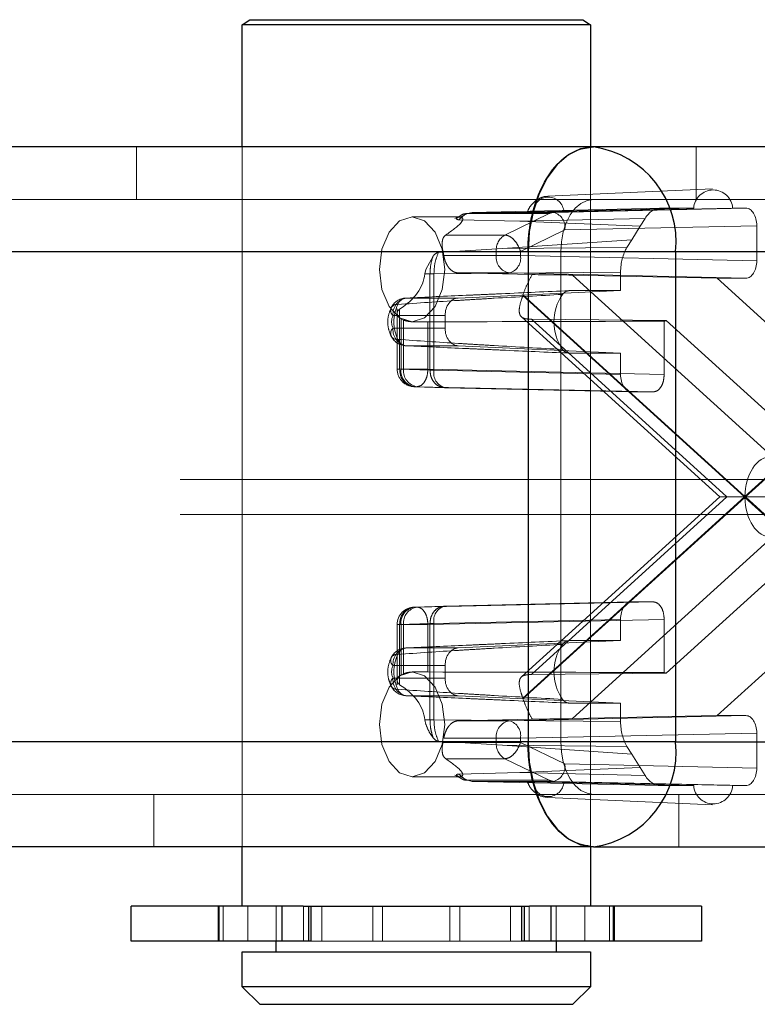
# Paper-space layout 'Sheet2' of a CAD drawing. Units: inches. Extents: x 0.1 to 16.8, y 0.1 to 10.9.
# Drawn here: x 5.6 to 5.7, y 2.6 to 2.7 of the extents above; entities that cross this region are included whole.
import ezdxf

# ---------------------------------------------------------------- set-up
doc = ezdxf.new("R2010")
doc.units = ezdxf.units.IN
doc.header["$MEASUREMENT"] = 0
doc.linetypes.add('HIDDEN', pattern=[0.07500000000000001, 0.05, -0.025])

psp = doc.layouts.new('Sheet2')

# ---------------------------------------------------------------- linework, layer by layer
at = {"color": 7, "linetype": 'Continuous', "lineweight": 25}
for p, q in [((5.62735304307929, 2.738798772822757), (5.628057489559835, 2.7392920315587)), ((5.628057489559835, 2.7392920315587), (5.659292953554125, 2.7392920315587)), ((5.659292953554125, 2.7392920315587), (5.65999740003467, 2.738798772822757)), ((5.62735304307929, 2.727362341299032), (5.62735304307929, 2.738798772822757)), ((5.65999740003467, 2.738798772822757), (5.62735304307929, 2.738798772822757)), ((5.65999740003467, 2.738798772822757), (5.65999740003467, 2.727362341299032)), ((5.660280174571811, 2.727362341299032), (5.010658168417756, 2.727362341299032)), ((5.719506601434428, 2.727362341299032), (5.660280174571811, 2.727362341299032)), ((5.654153302827402, 2.717519821613992), (5.004531296673347, 2.717519821613992)), ((5.654153302827402, 2.717519821613992), (5.654153302827402, 2.671588063083809)), ((5.667983202312768, 2.717519821613992), (5.654153302827402, 2.717519821613992)), ((5.667983202312768, 2.717519821613992), (5.667983202312768, 2.671588063083809)), ((5.727209629175385, 2.717519821613992), (5.667983202312768, 2.717519821613992)), ((5.654153302827402, 2.671588063083809), (5.004531296673347, 2.671588063083809)), ((5.667983202312768, 2.671588063083809), (5.654153302827402, 2.671588063083809)), ((5.667983202312768, 2.671588063083809), (5.727209629175385, 2.671588063083809)), ((5.660280174571811, 2.661745543398769), (5.010658168417756, 2.661745543398769)), ((5.62735304307929, 2.656168115577263), (5.62735304307929, 2.661745543398769)), ((5.65999740003467, 2.661745543398769), (5.65999740003467, 2.656168115577263)), ((5.660280174571811, 2.661745543398769), (5.719506601434428, 2.661745543398769)), ((5.616936376412654, 2.65288727568225), (5.616936376412654, 2.656168115577263)), ((5.625110786190274, 2.656168115577263), (5.616936376412654, 2.656168115577263)), ((5.625110786190274, 2.656168115577263), (5.625110786190274, 2.65288727568225)), ((5.631068613103878, 2.656168115577263), (5.625110786190274, 2.656168115577263)), ((5.631068613103878, 2.656168115577263), (5.631068613103878, 2.65288727568225)), ((5.633059084662532, 2.656168115577263), (5.631068613103878, 2.656168115577263)), ((5.633059084662532, 2.656168115577263), (5.654291358078745, 2.656168115577263)), ((5.633564598001217, 2.656168115577263), (5.633564598001217, 2.65288727568225)), ((5.633773586435356, 2.656168115577263), (5.633773586435356, 2.65288727568225)), ((5.653576856383324, 2.65288727568225), (5.653576856383324, 2.656168115577263)), ((5.653785844781829, 2.656168115577263), (5.653785844781829, 2.65288727568225)), ((5.656281829473004, 2.656168115577263), (5.654291358078745, 2.656168115577263)), ((5.656281829473004, 2.656168115577263), (5.656281829473004, 2.65288727568225)), ((5.662239656345206, 2.656168115577263), (5.656281829473004, 2.656168115577263)), ((5.662239656345206, 2.656168115577263), (5.662239656345206, 2.65288727568225)), ((5.670414066701369, 2.656168115577263), (5.662239656345206, 2.656168115577263)), ((5.670414066701369, 2.656168115577263), (5.670414066701369, 2.65288727568225)), ((5.625110786190274, 2.65288727568225), (5.616936376412654, 2.65288727568225)), ((5.631068613103878, 2.65288727568225), (5.625110786190274, 2.65288727568225)), ((5.630551861976928, 2.651903023713746), (5.630551861976928, 2.65288727568225)), ((5.633564598001217, 2.65288727568225), (5.631068613103878, 2.65288727568225)), ((5.633773586435356, 2.65288727568225), (5.633564598001217, 2.65288727568225)), ((5.653785844781829, 2.65288727568225), (5.653576856383324, 2.65288727568225)), ((5.656281829473004, 2.65288727568225), (5.653785844781829, 2.65288727568225)), ((5.662239656345206, 2.65288727568225), (5.656281829473004, 2.65288727568225)), ((5.656798581137033, 2.65288727568225), (5.656798581137033, 2.651903023713746)), ((5.670414066701369, 2.65288727568225), (5.662239656345206, 2.65288727568225)), ((5.62735304307929, 2.648622183818733), (5.62735304307929, 2.651903023713746)), ((5.62735304307929, 2.651903023713746), (5.65999740003467, 2.651903023713746)), ((5.65999740003467, 2.651903023713746), (5.65999740003467, 2.648622183818733)), ((5.628993463026796, 2.646981763871227), (5.62735304307929, 2.648622183818733)), ((5.65999740003467, 2.648622183818733), (5.62735304307929, 2.648622183818733)), ((5.65999740003467, 2.648622183818733), (5.658356980087164, 2.646981763871227)), ((5.628993463026796, 2.646981763871227), (5.658356980087164, 2.646981763871227))]:
    psp.add_line(p, q, dxfattribs=at)
at = {"color": 7, "linetype": 'HIDDEN', "lineweight": 18}
for p, q in [((5.659292953554125, 2.7392920315587), (5.628057489559835, 2.7392920315587)), ((5.617428502397271, 2.722441081456513), (5.617428502397271, 2.727362341299032)), ((5.62735304307929, 2.661745543398769), (5.62735304307929, 2.727362341299032)), ((5.65999740003467, 2.727362341299032), (5.65999740003467, 2.661745543398769)), ((5.669921940717481, 2.727362341299032), (5.669921940717481, 2.722441081456513)), ((5.656017106409809, 2.722734917691398), (5.671456047226263, 2.723424067636663)), ((5.660280174571811, 2.722441081456513), (5.010658168417756, 2.722441081456512)), ((5.719506601434428, 2.722441081456513), (5.660280174571811, 2.722441081456513)), ((5.666567088452982, 2.721620871482759), (5.648920980691718, 2.721225031238622)), ((5.66968894896311, 2.721620871482759), (5.654610753555141, 2.721276268542931)), ((5.656581784764983, 2.721225031238622), (5.674576364167471, 2.721620871482759)), ((5.657513070423766, 2.721276268542931), (5.673336596576714, 2.721620871482759)), ((5.66968894896311, 2.721620871482759), (5.666567088452982, 2.721620871482759)), ((5.674576364167471, 2.721620871482759), (5.673336596576714, 2.721620871482759)), ((5.64328512471378, 2.720800661509005), (5.647666660093249, 2.720800661509005)), ((5.647282628501064, 2.720657190234327), (5.647910668558662, 2.720980806859255)), ((5.647440184046015, 2.720638161085501), (5.647880785989964, 2.720951519568009)), ((5.64766798811555, 2.720537135148767), (5.648256268796094, 2.721048229808064)), ((5.653370285008616, 2.720396439061352), (5.64766798811555, 2.720537135148767)), ((5.648484602002588, 2.721116325089247), (5.64780386280552, 2.720782435396598)), ((5.648256268796094, 2.721048229808064), (5.648920980691718, 2.721225031238622)), ((5.648920980691718, 2.721225031238622), (5.648484602002588, 2.721116325089247)), ((5.648484602002588, 2.721116325089247), (5.656144104450668, 2.721116325089247)), ((5.648920980691718, 2.721225031238622), (5.656581784764983, 2.721225031238622)), ((5.651987710775886, 2.719105608428629), (5.656144104450668, 2.721116325089247)), ((5.665123190879765, 2.720660082080667), (5.653370285008616, 2.720396439061352)), ((5.653370285008616, 2.720396439061352), (5.664671976805571, 2.719935228747238)), ((5.665123190879765, 2.720660082080667), (5.664671976805571, 2.719935228747238)), ((5.657602774530344, 2.71958486113502), (5.653446380855561, 2.717574144474402)), ((5.657602774530344, 2.71958486113502), (5.675597353932832, 2.719980701379156)), ((5.664671976805571, 2.719935228747238), (5.663882333830346, 2.718666705942777)), ((5.675597353932832, 2.716699361796336), (5.675597353932832, 2.719980701379156)), ((5.64643503323799, 2.719105608428629), (5.651987710775886, 2.719105608428629)), ((5.663882333830346, 2.718666705942777), (5.651774350336173, 2.717832648095122)), ((5.663882333830346, 2.718666705942777), (5.663431119756153, 2.717941852609349)), ((5.64575761342349, 2.717468211675779), (5.651774350336173, 2.717832648095123)), ((5.651774350336173, 2.717832648095123), (5.663431119756153, 2.717941852609349)), ((5.657216738699607, 2.717519821613992), (5.007594732545552, 2.717519821613992)), ((5.722570037306631, 2.717519821613992), (5.072948031152576, 2.717519821613992)), ((5.725633473178836, 2.717519821613992), (5.076011467024781, 2.717519821613992)), ((5.645257259227363, 2.717132202951654), (5.644576382079791, 2.715879401666486)), ((5.646174018931794, 2.717574144474402), (5.651163959195196, 2.717574144474402)), ((5.651163959195196, 2.717186633345986), (5.646251345627924, 2.717186633345986)), ((5.653446380855561, 2.717574144474402), (5.651163959195196, 2.717574144474402)), ((5.651163959195196, 2.717574144474402), (5.651163959195196, 2.717186633345986)), ((5.653446380855561, 2.717186633345987), (5.651163959195196, 2.717186633345986)), ((5.653446380855561, 2.717574144474402), (5.653446380855561, 2.717186633345987)), ((5.675597353932832, 2.716699361796336), (5.653446380855561, 2.717186633345987)), ((5.657216738699607, 2.717519821613992), (5.657216738699607, 2.671588063083809)), ((5.644576382079791, 2.715879401666486), (5.644488363766502, 2.715456248409406)), ((5.644488363766502, 2.715456248409406), (5.644961251955767, 2.715456248409406)), ((5.644961251955767, 2.71545624841513), (5.644961251955767, 2.706432472445542)), ((5.644961254342723, 2.715456248426579), (5.64533127096664, 2.715458339399547)), ((5.645331271717281, 2.71545833940658), (5.662833037798648, 2.715622301804234)), ((5.645331271717281, 2.706432472381679), (5.645331271717281, 2.715458339403064)), ((5.654548499467136, 2.715391662597261), (5.64761581223878, 2.715546463242386)), ((5.6524253910902, 2.715546463242384), (5.647615812238865, 2.715546463242384)), ((5.674576364167471, 2.715059191692732), (5.6524253910902, 2.715546463242384)), ((5.671875932659575, 2.715059191692732), (5.658312787917986, 2.715346527511396)), ((5.658312787917986, 2.715346527511396), (5.677010196311213, 2.698369391295394)), ((5.662833037798648, 2.715622301804234), (5.662833037798666, 2.713888025534509)), ((5.671875932659575, 2.715059191692732), (5.674576364167471, 2.715059191692732)), ((5.689893388003119, 2.698699448823563), (5.671875932659575, 2.715059191692732)), ((5.642735911264901, 2.713198609604094), (5.647596688960525, 2.713198609604094)), ((5.647596688960525, 2.713198609604094), (5.662833037798666, 2.713888025534509)), ((5.674435150816413, 2.694553942348901), (5.653655176333323, 2.713422036255019)), ((5.653680444837936, 2.713493853960844), (5.674487332521205, 2.69460132302817)), ((5.658014901926621, 2.713888025534509), (5.662833037798666, 2.713888025534509)), ((5.674487332521205, 2.69460132302817), (5.695294220204474, 2.713493853960845)), ((5.695319488709087, 2.713422036255019), (5.674539514225996, 2.694553942348901)), ((5.641886420365364, 2.706523903687194), (5.641886420365364, 2.712175536160708)), ((5.642113432680694, 2.706523903687194), (5.642113432680694, 2.71216316857833)), ((5.646374858405469, 2.711559188956097), (5.641496878606606, 2.711559188956097)), ((5.642243002356044, 2.711259158680168), (5.64248422422395, 2.711134937126234)), ((5.642243002356044, 2.706523903687194), (5.642243002356044, 2.711259158680168)), ((5.646374858405469, 2.710357094691835), (5.646374858405469, 2.711559188956097)), ((5.672122280973067, 2.694553942348901), (5.65353472387667, 2.711431334237208)), ((5.654474275580422, 2.711200976114088), (5.667114782507468, 2.711091274916804)), ((5.672808132650507, 2.694553942348901), (5.654474275580422, 2.711200976114088)), ((5.641496878606606, 2.710357094691854), (5.646374858405469, 2.710357094691835)), ((5.64248422422395, 2.711134937126234), (5.64248422422395, 2.706523903687194)), ((5.64381948820635, 2.710958141823966), (5.64328512471378, 2.710958141823966)), ((5.644766645884316, 2.710969416896311), (5.644766645884316, 2.706523903687194)), ((5.666917618961587, 2.706036632137543), (5.666917618961587, 2.711026974022867)), ((5.667114782507468, 2.711091274916804), (5.685327822493874, 2.694553942348901)), ((5.647596688960525, 2.708717674043839), (5.642735911264901, 2.708717674043839)), ((5.662833037798666, 2.708028258113424), (5.647596688960525, 2.708717674043839)), ((5.662833037798666, 2.708028258113424), (5.658014901926621, 2.708028258113424)), ((5.662833037798666, 2.708028258113424), (5.662833037798648, 2.706036632137543)), ((5.642243002356044, 2.706523903687194), (5.641890412769224, 2.706523903687194)), ((5.644961257923159, 2.706432472445542), (5.642113432680694, 2.706523903687194)), ((5.64248422422395, 2.706523903687194), (5.642243002356044, 2.706523903687194)), ((5.64248422422395, 2.706523903687194), (5.644766645884316, 2.706523903687194)), ((5.644766645884316, 2.706523903687194), (5.666917618961587, 2.706036632137543)), ((5.645331271717281, 2.706432472381679), (5.644961259912289, 2.706432472381679)), ((5.662833037798648, 2.706036632137543), (5.645331271717281, 2.706432472381679)), ((5.646352261482643, 2.704792302278077), (5.643504434251049, 2.704883733583591)), ((5.643745656118955, 2.704883733583591), (5.643504434251049, 2.704883733583591)), ((5.643745656118955, 2.704883733583591), (5.665896629196227, 2.70439646203394)), ((5.663854027564009, 2.70439646203394), (5.646352261482643, 2.704792302278077)), ((5.663854027564009, 2.70439646203394), (5.665896629196227, 2.70439646203394)), ((5.721548892015897, 2.696194362296407), (5.071926885861842, 2.696194362296407)), ((5.65353472387667, 2.677676550460593), (5.672122280973067, 2.694553942348901)), ((5.653655176333323, 2.675685848442783), (5.674435150816413, 2.694553942348901)), ((5.654474275580422, 2.677906908583713), (5.672808132650507, 2.694553942348901)), ((5.685327822493874, 2.694553942348901), (5.667114782507468, 2.678016609780997)), ((5.672122280973067, 2.694553942348901), (5.672808132650507, 2.694553942348901)), ((5.672808132650507, 2.694553942348901), (5.685327822493874, 2.694553942348901)), ((5.674539514225996, 2.694553942348901), (5.695319488709087, 2.675685848442783)), ((5.674487332521205, 2.694506561669631), (5.653680444837936, 2.675614030736956)), ((5.695294220204474, 2.675614030736956), (5.674487332521205, 2.694506561669631)), ((5.721548892015897, 2.692913522401394), (5.071926885861842, 2.692913522401394)), ((5.677010196311213, 2.690738493402407), (5.658312787917986, 2.673761357186405)), ((5.671875932659575, 2.674048693005069), (5.689893388003119, 2.690408435874239)), ((5.643745656118955, 2.68422415111421), (5.665896629196227, 2.684711422663861)), ((5.646352261482643, 2.684315582419725), (5.663854027564009, 2.684711422663861)), ((5.665896629196227, 2.684711422663861), (5.663854027564009, 2.684711422663861)), ((5.646352261482643, 2.684315582419725), (5.643504434251049, 2.68422415111421)), ((5.643504434251049, 2.68422415111421), (5.643745656118955, 2.68422415111421)), ((5.641886420365364, 2.676931423855073), (5.641886420365364, 2.682583981010607)), ((5.642243002356044, 2.682583981010607), (5.641890412769224, 2.682583981010607)), ((5.644961259912289, 2.682675412316121), (5.642113432680694, 2.682583981010607)), ((5.642113432680694, 2.682583981010607), (5.642113432680694, 2.67694471611947)), ((5.642243002356044, 2.677848726017633), (5.642243002356044, 2.682583981010607)), ((5.64248422422395, 2.682583981010607), (5.642243002356044, 2.682583981010607)), ((5.644766645884316, 2.682583981010607), (5.64248422422395, 2.682583981010607)), ((5.64248422422395, 2.682583981010607), (5.64248422422395, 2.677972947571567)), ((5.666917618961587, 2.683071252560258), (5.644766645884316, 2.682583981010607)), ((5.644766645884316, 2.678138467801491), (5.644766645884316, 2.682583981010607)), ((5.644961259912289, 2.682675412316121), (5.645331271717281, 2.682675412316122)), ((5.644961259912289, 2.673651636288395), (5.644961259912289, 2.682675412316121)), ((5.645331271717281, 2.682675412316122), (5.662833037798648, 2.683071252560258)), ((5.645331271717281, 2.673649545291221), (5.645331271717281, 2.682675412316122)), ((5.662833037798648, 2.683071252560258), (5.662833037798666, 2.681079626584377)), ((5.666917618961587, 2.678080910674934), (5.666917618961587, 2.683071252560258)), ((5.662833037798666, 2.681079626584377), (5.647596688960525, 2.680390210653962)), ((5.662833037798666, 2.681079626584377), (5.658014901926621, 2.681079626584377)), ((5.642735911264901, 2.680390210653962), (5.647596688960525, 2.680390210653962)), ((5.646374858405469, 2.678750790005965), (5.641496878606606, 2.678750790005948)), ((5.642243002356044, 2.677848726017633), (5.64248422422395, 2.677972947571567)), ((5.64328512471378, 2.678149742873835), (5.643822450426074, 2.678149742873835)), ((5.646374858405469, 2.677548695741704), (5.646374858405469, 2.678750790005965)), ((5.667114782507468, 2.678016609780997), (5.654474275580422, 2.677906908583713)), ((5.641496878606606, 2.677548695741704), (5.646374858405469, 2.677548695741704)), ((5.647596688960525, 2.675909275093707), (5.642735911264901, 2.675909275093707)), ((5.647596688960525, 2.675909275093707), (5.662833037798666, 2.675219859163293)), ((5.658014901926621, 2.675219859163293), (5.662833037798666, 2.675219859163293)), ((5.662833037798666, 2.675219859163293), (5.662833037798648, 2.673485582893567)), ((5.644488363766502, 2.673651636288395), (5.644576382079791, 2.673228483031315)), ((5.644488363766502, 2.673651636288395), (5.644961259912289, 2.673651636288395)), ((5.645331271717281, 2.673649545291221), (5.644961259912289, 2.673651636288395)), ((5.662833037798648, 2.673485582893567), (5.645331271717281, 2.673649545291221)), ((5.647615812238895, 2.673561421455418), (5.654548499467474, 2.673716222100548)), ((5.647615812238865, 2.673561421455418), (5.6524253910902, 2.673561421455418)), ((5.6524253910902, 2.673561421455418), (5.674576364167471, 2.674048693005069)), ((5.658312787917986, 2.673761357186405), (5.671875932659575, 2.674048693005069)), ((5.674576364167471, 2.674048693005069), (5.671875932659575, 2.674048693005069)), ((5.653446380855561, 2.671921251351815), (5.675597353932832, 2.672408522901466)), ((5.675597353932832, 2.669127183318645), (5.675597353932832, 2.672408522901466)), ((5.657216738699607, 2.671588063083809), (5.007594732545552, 2.671588063083809)), ((5.722570037306631, 2.671588063083809), (5.072948031152576, 2.671588063083809)), ((5.725633473178836, 2.671588063083809), (5.076011467024781, 2.671588063083809)), ((5.651774350336175, 2.671275236602678), (5.64575761342349, 2.671639673022021)), ((5.646174018931794, 2.6715337402234), (5.651163959195197, 2.6715337402234)), ((5.646251345627924, 2.671921251351815), (5.651163959195197, 2.671921251351815)), ((5.651163959195197, 2.671921251351815), (5.653446380855561, 2.671921251351815)), ((5.651163959195197, 2.6715337402234), (5.651163959195197, 2.671921251351815)), ((5.651163959195197, 2.6715337402234), (5.653446380855561, 2.6715337402234)), ((5.653446380855561, 2.671921251351815), (5.653446380855561, 2.6715337402234)), ((5.653446380855561, 2.6715337402234), (5.657602774530344, 2.669523023562782)), ((5.663431119756153, 2.671166032088453), (5.651774350336175, 2.671275236602678)), ((5.651774350336175, 2.671275236602678), (5.663882333830346, 2.670441178755024)), ((5.663431119756153, 2.671166032088453), (5.663882333830346, 2.670441178755024)), ((5.64643503323799, 2.670002276269172), (5.651987710775886, 2.670002276269172)), ((5.651987710775886, 2.670002276269172), (5.656144104450668, 2.667991559608554)), ((5.663882333830346, 2.670441178755024), (5.664671976805571, 2.669172655950563)), ((5.64766798811555, 2.668570749549034), (5.653370285008616, 2.66871144563645)), ((5.653370285008616, 2.66871144563645), (5.664671976805571, 2.669172655950563)), ((5.653370285008616, 2.66871144563645), (5.665123190879765, 2.668447802617134)), ((5.675597353932832, 2.669127183318645), (5.657602774530344, 2.669523023562782)), ((5.664671976805571, 2.669172655950563), (5.665123190879765, 2.668447802617134)), ((5.64766360184416, 2.668307223188795), (5.64328512471378, 2.668307223188795)), ((5.64791185212231, 2.668126501315963), (5.647283686049453, 2.668450179305389)), ((5.647880492020236, 2.668156639902851), (5.647440020447625, 2.668469502214977)), ((5.648256268417677, 2.668059654898226), (5.64766798811555, 2.668570749549034)), ((5.648484602002588, 2.667991559608554), (5.64780386280552, 2.668325449301203)), ((5.648920979934886, 2.667882853476156), (5.648256268417677, 2.668059654898226)), ((5.648484593974413, 2.667991563541019), (5.648920979934886, 2.667882853476157)), ((5.656144104450668, 2.667991559608554), (5.648484602002588, 2.667991559608554)), ((5.648920980691718, 2.667882853459179), (5.666567088452982, 2.667487013215042)), ((5.656581784764982, 2.667882853459179), (5.648920980693907, 2.667882853459179)), ((5.654610753555145, 2.667831616154871), (5.669688948963103, 2.667487013215042)), ((5.674576364167471, 2.667487013215042), (5.656581784764982, 2.667882853459179)), ((5.67333659657672, 2.667487013215042), (5.657513070423767, 2.667831616154871)), ((5.666567088452982, 2.667487013215042), (5.669688948963103, 2.667487013215042)), ((5.67333659657672, 2.667487013215042), (5.674576364167471, 2.667487013215042)), ((5.660280174571811, 2.666666803241289), (5.010658168417756, 2.666666803241289)), ((5.619068922344777, 2.661745543398769), (5.619068922344777, 2.666666803241289)), ((5.671456047226263, 2.665683817061128), (5.656017106409809, 2.666372967006394)), ((5.660280174571811, 2.666666803241289), (5.719506601434428, 2.666666803241289)), ((5.668281520769974, 2.666666803241289), (5.668281520769974, 2.661745543398769)), ((5.625202777399015, 2.65288727568225), (5.625202777399015, 2.656168115577263)), ((5.625554263999075, 2.656168115577263), (5.625554263999075, 2.65288727568225)), ((5.627877319687986, 2.656168115577263), (5.627877319687986, 2.65288727568225)), ((5.630551861976959, 2.656168115577263), (5.630551861976959, 2.65288727568225)), ((5.630551861976928, 2.65288727568225), (5.630551861976928, 2.656168115577263)), ((5.633100568594232, 2.656168115577263), (5.633100568594232, 2.65288727568225)), ((5.634826648695958, 2.656168115577263), (5.634826648695958, 2.65288727568225)), ((5.639593187311218, 2.656168115577263), (5.639593187311218, 2.65288727568225)), ((5.64051751462311, 2.656168115577263), (5.64051751462311, 2.65288727568225)), ((5.646832928940258, 2.656168115577263), (5.646832928940258, 2.65288727568225)), ((5.647757256300282, 2.656168115577263), (5.647757256300282, 2.65288727568225)), ((5.652523794959103, 2.656168115577263), (5.652523794959103, 2.65288727568225)), ((5.654249874286145, 2.656168115577263), (5.654249874286145, 2.65288727568225)), ((5.656798581137063, 2.656168115577263), (5.656798581137063, 2.65288727568225)), ((5.656798581137033, 2.656168115577263), (5.656798581137033, 2.65288727568225)), ((5.65947312353169, 2.656168115577263), (5.65947312353169, 2.65288727568225)), ((5.661796179373214, 2.656168115577263), (5.661796179373214, 2.65288727568225)), ((5.662147665926316, 2.656168115577263), (5.662147665926316, 2.65288727568225)), ((5.634826648695958, 2.65288727568225), (5.633773586435356, 2.65288727568225)), ((5.639593187311218, 2.65288727568225), (5.634826648695958, 2.65288727568225)), ((5.64051751462311, 2.65288727568225), (5.639593187311218, 2.65288727568225)), ((5.646832928940258, 2.65288727568225), (5.64051751462311, 2.65288727568225)), ((5.647757256300282, 2.65288727568225), (5.646832928940258, 2.65288727568225)), ((5.652523794959103, 2.65288727568225), (5.647757256300282, 2.65288727568225)), ((5.653576856383324, 2.65288727568225), (5.652523794959103, 2.65288727568225))]:
    psp.add_line(p, q, dxfattribs=at)
at = {"color": 7, "linetype": 'Continuous', "lineweight": 25, "flags": 128}
for points in [[(5.660280174571811, 2.727362341299032), (5.659084881190243, 2.727173220043158), (5.657935522263, 2.72661312409934), (5.656876267009089, 2.725703577640592), (5.655947822013879, 2.724479534027246), (5.65518586689786, 2.72298803256891), (5.65461968316883, 2.721286390830184), (5.654271028949977, 2.719440001948797), (5.654153302827402, 2.717519821613992)], [(5.654153302827402, 2.671588063083809), (5.654271028949977, 2.669667882749005), (5.65461968316883, 2.667821493867617), (5.65518586689786, 2.666119852128891), (5.655947822013879, 2.664628350670555), (5.656876267009089, 2.663404307057209), (5.657935522263, 2.662494760598461), (5.659084881190243, 2.661934664654643), (5.660280174571811, 2.661745543398769)]]:
    psp.add_lwpolyline(points, dxfattribs=at)
at = {"color": 7, "linetype": 'HIDDEN', "lineweight": 18, "flags": 128}
for points in [[(5.660280174571811, 2.722441081456513), (5.659682527881027, 2.722346520828576), (5.659107848417405, 2.722066472856666), (5.65857822079045, 2.721611699627292), (5.658113998292846, 2.720999677820619), (5.657733020734836, 2.720253927091451), (5.65744992887032, 2.719403106222088), (5.657275601760894, 2.718479911781394), (5.657216738699607, 2.717519821613992)], [(5.646348560585984, 2.715879401666486), (5.646115370415271, 2.71399611705839), (5.645451300992746, 2.712399545459859), (5.644457450868186, 2.711332750423812), (5.64328512471378, 2.710958141823966), (5.642112798559373, 2.711332750423812), (5.641118948434814, 2.712399545459859), (5.64045487901229, 2.71399611705839), (5.640221688841575, 2.715879401666486), (5.64045487901229, 2.717762686274582), (5.641118948434814, 2.719359257873113), (5.642112798559373, 2.72042605290916), (5.64328512471378, 2.720800661509005), (5.644457450868186, 2.72042605290916), (5.645451300992746, 2.719359257873113), (5.646115370415271, 2.717762686274582), (5.646348560585984, 2.715879401666486)], [(5.646348560585984, 2.673228483031315), (5.646115370415271, 2.671345198423219), (5.645451300992746, 2.669748626824689), (5.644457450868186, 2.668681831788642), (5.64328512471378, 2.668307223188795), (5.642112798559373, 2.668681831788642), (5.641118948434814, 2.669748626824689), (5.64045487901229, 2.671345198423219), (5.640221688841575, 2.673228483031315), (5.64045487901229, 2.675111767639411), (5.641118948434814, 2.676708339237942), (5.642112798559373, 2.677775134273989), (5.64328512471378, 2.678149742873835), (5.644457450868186, 2.677775134273989), (5.645451300992746, 2.676708339237942), (5.646115370415271, 2.675111767639411), (5.646348560585984, 2.673228483031315)], [(5.657216738699607, 2.671588063083809), (5.657275601760894, 2.670627972916406), (5.65744992887032, 2.669704778475713), (5.657733020734836, 2.66885395760635), (5.658113998292846, 2.668108206877182), (5.65857822079045, 2.667496185070509), (5.659107848417405, 2.667041411841135), (5.659682527881027, 2.666761363869226), (5.660280174571811, 2.666666803241289)]]:
    psp.add_lwpolyline(points, dxfattribs=at)
at = {"color": 7, "linetype": 'Continuous', "lineweight": 25}
for centre, radius, start, end in [((5.659061869295146, 2.718473300971253), 0.008972140530331945, 353.8995942633844, 82.1958355496289), ((5.659061869295146, 2.670634583726548), 0.008972140530331978, 277.8041644503716, 6.100405736613604)]:
    psp.add_arc(centre, radius, start, end, dxfattribs=at)
at = {"color": 7, "linetype": 'HIDDEN', "lineweight": 18}
for centre, radius, start, end in [((5.671512772769912, 2.721501913252663), 0.001827699192637109, 3.731809898784293, 176.2681901012157), ((5.656061911989452, 2.721204083807593), 0.001452952661822271, 2.847707343851468, 177.1522926561433), ((5.656608838242419, 2.720180643985593), 0.001044737586635975, 91.48383994374096, 116.4126569085048), ((5.65615331031528, 2.719820447008201), 0.001468484666039809, 350.7682675696307, 73.03544813445075), ((5.65283995666663, 2.717659924285414), 0.001678191198949622, 120.5197934001744, 182.9299187180815), ((5.639118698720885, 2.715964805535156), 0.007236540271414546, 9.720464212490665, 12.84948664550868), ((5.652659195952035, 2.717031439161541), 0.001503269168809748, 174.0743525080557, 261.0524098744352), ((5.651996916640498, 2.716951047472804), 0.001468484666039125, 286.964551865522, 9.231732430409844), ((5.642780716563442, 2.711559188956097), 0.001640419947506601, 92.58897599512213, 153.1248962520574), ((5.643000553929292, 2.711710674276673), 0.001511286630127806, 100.0851081078606, 185.7527603319826), ((5.642823560855049, 2.712263477597906), 0.0009392307062970934, 95.35466889628063, 159.3805243206455), ((5.647806191533751, 2.715520310458505), 0.006213966351585753, 340.2649776938243, 340.9669680359721), ((5.661149742801395, 2.710958141823966), 0.004564225417243583, 145.5890742304507, 214.4109257695501), ((5.641854205644362, 2.712018971636049), 0.0005823081011768548, 81.07981986171662, 232.1468963844125), ((5.64540999348813, 2.710958141823966), 0.003832293101695158, 154.7275393910205, 205.2724606089804), ((5.642769987074405, 2.710958141823975), 0.001407857530367467, 154.7275393909173, 205.2724606090672), ((5.641854205644371, 2.709897312011895), 0.0005823081011870412, 127.8531036158762, 278.9201801372447), ((5.643000553929287, 2.710205609371258), 0.001511286630125301, 174.247239667281, 259.9148918922942), ((5.666369132177837, 2.713043207788968), 0.00208950624586572, 285.2182106049055, 290.9071635715778), ((5.642780716563442, 2.710357094691835), 0.001640419947506483, 206.8751037482902, 267.4110240048773), ((5.642823560855047, 2.709652806050025), 0.0009392307062940218, 200.6194756793111, 264.6453311038669), ((5.64352684031287, 2.706523903687194), 0.001640419947506633, 180, 270.0000000000008), ((5.643738239112885, 2.706368709502747), 0.00150326916880996, 174.0743525080122, 261.0524098743631), ((5.643979460980792, 2.706368709502749), 0.00150326916881104, 174.074352508083, 261.0524098743402), ((5.646732904524316, 2.706167111927218), 0.001426531000906646, 169.2795097649059, 254.5242059392024), ((5.64352684031287, 2.682583981010607), 0.001640419947507077, 90, 180), ((5.643738239112887, 2.682739175195052), 0.001503269168811589, 98.94759012569408, 185.9256474919312), ((5.643979460980793, 2.682739175195051), 0.001503269168812494, 98.94759012568618, 185.9256474918807), ((5.646732904524316, 2.682940772770583), 0.001426531000906926, 105.4757940607936, 190.7204902350774), ((5.661149742801395, 2.678149742873835), 0.004564225417243583, 145.5890742304507, 214.4109257695501), ((5.641854205644371, 2.679210572685907), 0.0005823081011870412, 81.07981986274258, 232.1468963841247), ((5.642780716563442, 2.678750790005965), 0.00164041994750663, 92.58897599512213, 153.1248962520436), ((5.643000553929293, 2.678902275326539), 0.001511286630131042, 100.0851081079092, 185.7527603325287), ((5.645409993488126, 2.678149742873835), 0.003832293101691755, 154.7275393910038, 205.272460608997), ((5.642823560855045, 2.679455078647778), 0.0009392307062929718, 95.35466889603114, 159.380524320753), ((5.642769987074506, 2.678149742873826), 0.001407857530459028, 154.7275393926764, 205.2724606073243), ((5.666369132177789, 2.676064676908688), 0.002089506246019321, 69.09283642862418, 74.78178939487792), ((5.641854205644365, 2.677088913061753), 0.000582308101177319, 127.8531036158758, 278.9201801380116), ((5.643000553929283, 2.677397210421122), 0.001511286630120046, 174.2472396677667, 259.9148918924305), ((5.642780716563442, 2.677548695741704), 0.001640419947506483, 206.8751037482902, 267.411024004878), ((5.642823560855047, 2.676844407099892), 0.0009392307062933485, 200.6194756792097, 264.6453311038618), ((5.647806191488876, 2.67358757422352), 0.006213966399152375, 19.03303196660096, 19.73502230337893), ((5.652659195952035, 2.672076445536262), 0.001503269168808432, 98.94759012557348, 185.9256474920159), ((5.651996916640498, 2.672156837224998), 0.001468484666039125, 350.768267569591, 73.03544813447884), ((5.652839956666627, 2.671447960412384), 0.001678191198945973, 177.0700812818223, 239.4802065998586), ((5.65615331031528, 2.669287437689599), 0.001468484666039694, 286.964551865517, 9.231732430404286), ((5.656061911989457, 2.667903800890207), 0.001452952661819499, 182.8477073437701, 357.1522926562298), ((5.656608838242426, 2.668927240712225), 0.001044737586654492, 243.5873430915695, 268.5161600558475), ((5.671512772769912, 2.667605971445127), 0.001827699192643448, 183.7318098984094, 356.2681901015904)]:
    psp.add_arc(centre, radius, start, end, dxfattribs=at)
for centre, major_axis, ratio, start_param, end_param in [((5.666567346155484, 2.718339531823822), (-4.206675052742526e-07, 0.003281339648490534), 0.6224116172959585, 6.283105514055294, 7.068377505637571), ((5.674576053093033, 2.719980201653291), (5.078716105444414e-07, 0.001640669799008343), 0.6224901038219517, 4.712886259552135, 6.283377999852292), ((5.664875639478246, 2.715621887817772), (-4.208549473361245e-07, 0.003280925635894772), 0.6225687086274163, 0.7853182965339828, 1.570590288116253), ((5.674576053093033, 2.716699861522201), (-5.078716096562631e-07, 0.001640669799008343), 0.6224901038219518, 3.141399960917957, 4.711891701217599), ((5.637544077061411, 2.715879401666486), (0.006970100794295497, 0), 0.7060528947511892, 5.427319848441397, 6.19709425835573), ((5.654208818810654, 2.715345528059665), (0.00491401991864393, -3.066130182061144e-05), 0.009842777475612878, 0.5824429117580587, 1.501677771107593), ((5.647640872204945, 2.711559188956097), (0, 0.001640419947506633), 0.7717620121602629, 0.0349065850394552, 1.570796326794897), ((5.629631532672876, 2.715879401666486), (0.2237165177322611, 0), 0.02199774917115914, 4.78009378210163, 4.879837059604378), ((5.647640872204945, 2.710357094691835), (0, 0.001640419947507077), 0.7717620121600539, 1.570796326794897, 3.10668606855031), ((5.663854338638448, 2.706037131863408), (5.07871609656263e-07, 0.001640669799008787), 0.6224901038223246, 1.571293605961726, 3.141785346260782), ((5.677055008434857, 2.69460132302817), (0, 0.003768642249692977), 0.6813265212057017, 0.0174532925201118, 1.570796326794897), ((5.677055008434857, 2.694506561669631), (0, 0.003768642249692533), 0.681326521205782, 1.570796326794897, 3.124139361069681), ((5.663854338638448, 2.683070752834392), (-5.078716105444414e-07, 0.001640669799009231), 0.6224901038221559, 6.282992614506902, 7.853484354807046), ((5.647640872204945, 2.678750790005965), (0, 0.001640419947507077), 0.7717620121600539, 0.03490658503946465, 1.570796326794897), ((5.629631532672876, 2.673228483031315), (0.2237165177322611, 0), 0.02199774917115914, 1.403348247575227, 1.50309152507796), ((5.647640872204945, 2.677548695741704), (0, 0.001640419947507077), 0.7717620121600539, 1.570796326794897, 3.106686068550319), ((5.637544077061411, 2.673228483031315), (0.006970100794295497, 0), 0.7060528947511892, 0.0860910488238758, 0.8558654587380851), ((5.654208818810654, 2.673762356638136), (0.00491401991864393, 3.066130182016735e-05), 0.009842777475612883, 4.781507536093491, 5.700742395421254), ((5.664875639478246, 2.673485996880029), (4.208549491124813e-07, 0.003280925635894772), 0.6225687086274163, 1.571002365473607, 2.356274357056223), ((5.674576053093033, 2.6724080231756), (5.078716105444414e-07, 0.001640669799009231), 0.6224901038216146, 4.712886259552135, 6.283377999852292), ((5.674576053093033, 2.669127683044511), (-5.078716096562631e-07, 0.001640669799008343), 0.6224901038219518, 3.141399960917957, 4.711891701217599), ((5.666567346155484, 2.670768352873979), (4.206675052742527e-07, 0.003281339648490978), 0.6224116172958741, 2.356400455131741, 3.14167244671413)]:
    psp.add_ellipse(centre, major_axis=major_axis, ratio=ratio, start_param=start_param, end_param=end_param, dxfattribs=at)
at = {"color": 7, "linetype": 'Continuous', "lineweight": 25}
for points, knots in [([(5.654153302827402, 2.717519821613992), (5.654153302828093, 2.717519930975322), (5.654153302830167, 2.717520259059312), (5.654153302881678, 2.71752146203395), (5.654153303546233, 2.717526055210081), (5.65415331384609, 2.717544427947341), (5.654153476914528, 2.717617920340792), (5.654156086325412, 2.717912007917648), (5.654197916592786, 2.719095201999972), (5.654489575046409, 2.72110351240133), (5.655378183918485, 2.723683179387759), (5.656810111392084, 2.725848444858582), (5.658564802257227, 2.727157424218209), (5.659766120593952, 2.727300932799179), (5.660280174571811, 2.727362341299032)], [0, 0, 0, 0, 2.129705950880599e-05, 6.389117855604534e-05, 0.000234267656158207, 0.0009157736574404579, 0.003641803478136002, 0.01454629500440243, 0.05818813321273908, 0.2343352850571404, 0.4104824369015389, 0.6250107236366996, 0.8395390103718691, 1, 1, 1, 1]), ([(5.660280174571811, 2.661745543398769), (5.659591219177485, 2.661854352267439), (5.658213308388834, 2.662071970004778), (5.656379466488668, 2.663768845269239), (5.654985396637321, 2.666266622056751), (5.654279236247165, 2.669033081486294), (5.654153307832543, 2.670863318153934), (5.654153302828157, 2.671587953722491), (5.654153302827402, 2.671588063083809)], [0, 0, 0, 0, 0.214693833008174, 0.4293876660163636, 0.6440814990245415, 0.8587753320327177, 0.9999786865060568, 1, 1, 1, 1])]:
    psp.add_open_spline(points, degree=3, knots=knots, dxfattribs=at)
at = {"color": 7, "linetype": 'HIDDEN', "lineweight": 18}
for points, knots in [([(5.654088809171922, 2.721262902461387), (5.654130081890237, 2.72136196950775), (5.6542590773021, 2.721671597634259), (5.654604808553265, 2.72213351811764), (5.655172416305082, 2.722540904539438), (5.655687006464909, 2.722748996240559), (5.6559773188156, 2.722717993309514), (5.656025368153307, 2.722712862042104)], [0, 0, 0, 0, 0.1242365139327027, 0.3882937915807536, 0.6604458221804996, 0.9438006914933674, 1, 1, 1, 1]), ([(5.64643503323799, 2.719105608428629), (5.647013513151951, 2.719511271030849), (5.647806019084915, 2.72006702069697), (5.648071254055374, 2.72056464851963), (5.647992239631221, 2.72072565067362), (5.647864478706243, 2.720764163206705), (5.64780386280552, 2.720782435396598)], [0, 0, 0, 0, 0.6014215599379479, 0.8239355299300077, 0.9164665844388499, 1, 1, 1, 1]), ([(5.64780386280552, 2.720782435396598), (5.647690034505575, 2.720792357248455), (5.647461640116849, 2.720812265261585), (5.647447170523728, 2.720696565278001), (5.647439912356401, 2.720638528411749)], [0, 0, 0, 0, 0.49838483589739, 1, 1, 1, 1]), ([(5.647439912356401, 2.720638528411749), (5.647448085943616, 2.720612993176846), (5.647459750563651, 2.720576551550332), (5.647560812456263, 2.720543806326322), (5.647632803541998, 2.720539325221951), (5.64766798811555, 2.720537135148767)], [0, 0, 0, 0, 0.5448398949660986, 0.7775472611674868, 1, 1, 1, 1]), ([(5.647880785989964, 2.720951519568009), (5.647901614982388, 2.720966956457626), (5.648087568576578, 2.721104771338385), (5.648297863911575, 2.721110886718786), (5.648484603692516, 2.721116317104564)], [0, 0, 0, 0, 0.1120117764597087, 0.9999999999999999, 0.9999999999999999, 0.9999999999999999, 0.9999999999999999]), ([(5.657513070423766, 2.721276268542931), (5.657368469664683, 2.721273346827228), (5.657079362752508, 2.721267505307373), (5.656564307875421, 2.721259821117672), (5.656047946919589, 2.721253844632499), (5.655352469738945, 2.721248562392446), (5.65477893663937, 2.721248544344737), (5.654239569641637, 2.721249418363229), (5.654048949725719, 2.721254284330515), (5.654106924919839, 2.721261568369109), (5.654330394056109, 2.721269510641308), (5.654535611576336, 2.721274457289514), (5.654610753555141, 2.721276268542931)], [0, 0, 0, 0, 0.07962169339487787, 0.1591912937771699, 0.2401836853713698, 0.3267799897164417, 0.5322755980835121, 0.6708222255427017, 0.7675472123628371, 0.8648687407605404, 0.9505206465488488, 0.9999999999999999, 0.9999999999999999, 0.9999999999999999, 0.9999999999999999]), ([(5.646174018931794, 2.717574144474402), (5.646143227075291, 2.717739662555919), (5.646080666091927, 2.718075951923336), (5.646104331659294, 2.718515128151729), (5.646193523222332, 2.718884852435558), (5.646356434742333, 2.719033764248936), (5.64643503323799, 2.719105608428629)], [0, 0, 0, 0, 0.2456486474837088, 0.4990936791384309, 0.758332110065735, 1, 1, 1, 1]), ([(5.645257259227363, 2.717132202951654), (5.645170791860464, 2.716869556655129), (5.64499786504828, 2.716344288124145), (5.644973455947219, 2.715752252607453), (5.644961251955767, 2.715456248409406)], [0, 0, 0, 0, 0.5000229045364896, 1, 1, 1, 1]), ([(5.645257259227363, 2.717132202951654), (5.645337496125538, 2.717222433899929), (5.645452003122908, 2.717351203520789), (5.645634029303097, 2.717448523463392), (5.64571704213517, 2.717461748255247), (5.64575761342349, 2.717468211675779)], [0, 0, 0, 0, 0.54483989496663, 0.7775472611679585, 1, 1, 1, 1]), ([(5.646869636391776, 2.715879401666486), (5.64679324312167, 2.715963175228175), (5.646640534541159, 2.71613063686023), (5.646465368911739, 2.716457619205769), (5.646327498109962, 2.716815323562633), (5.646276841914069, 2.717062316708749), (5.646251345627924, 2.717186633345986)], [0, 0, 0, 0, 0.2505277166310297, 0.5007997685179699, 0.7487424446323423, 1, 1, 1, 1]), ([(5.647615812238865, 2.715546463242384), (5.64747178177412, 2.715565917847667), (5.647202055973396, 2.715602350480147), (5.646975304974257, 2.715791333430578), (5.646869636391778, 2.715879401666487)], [0, 0, 0, 0, 0.533988459233362, 1, 1, 1, 1]), ([(5.654548499467226, 2.715391662597259), (5.654382695943005, 2.715088908450162), (5.654045183709237, 2.714472617397551), (5.653803434360922, 2.713823891852795), (5.653680444837936, 2.713493853960844)], [0, 0, 0, 0, 0.4912518943982246, 1, 1, 1, 1]), ([(5.641944497375334, 2.712594236903568), (5.643839451481967, 2.712725171876152), (5.646210992969942, 2.712889037438185), (5.649219256531419, 2.713072834442705), (5.652472539130675, 2.713267015841761), (5.655247572217403, 2.713419833515631), (5.657384230590836, 2.713537496675773)], [0, 0, 0, 0, 0.3677972068542309, 0.4602994511390658, 0.5844533521478134, 1, 1, 1, 1]), ([(5.658014901926621, 2.713888025534509), (5.655895409133882, 2.713792512980661), (5.653142736888466, 2.713668466908429), (5.649921944501127, 2.713523165546804), (5.64694602644699, 2.713388870858632), (5.644605782175652, 2.713283111801758), (5.642735911264901, 2.713198609604094)], [0, 0, 0, 0, 0.4156146534092803, 0.5397758016197906, 0.6322777705239687, 0.9999999999999999, 0.9999999999999999, 0.9999999999999999, 0.9999999999999999]), ([(5.654474275580422, 2.711200976114088), (5.654250386458156, 2.711214860228841), (5.653804260656792, 2.711242525984809), (5.653451131596789, 2.711452703794924), (5.65329326857235, 2.711861209165214), (5.653363192705902, 2.712528941165959), (5.653566881196991, 2.713151966479726), (5.653655176333323, 2.713422036255019)], [0, 0, 0, 0, 0.1831425469689312, 0.3649333862386073, 0.5772358772041887, 0.8167396907922776, 1, 1, 1, 1]), ([(5.657384230590836, 2.713537496675773), (5.657480171897778, 2.713638497491705), (5.657672054918371, 2.713840499551726), (5.657900619429052, 2.713872183517863), (5.658014901926621, 2.713888025534509)], [0, 0, 0, 0, 0.4999989402186841, 1, 1, 1, 1]), ([(5.641317471750376, 2.709615547511128), (5.641218237126483, 2.709864763811697), (5.641001494949013, 2.710409086766001), (5.640970223875811, 2.711377372938125), (5.641200057868826, 2.711988522109938), (5.641317471750377, 2.712300736136805)], [0, 0, 0, 0, 0.2923226601361847, 0.6384732203002038, 1, 1, 1, 1]), ([(5.642243002356044, 2.711259158680168), (5.642162052433323, 2.71131792890873), (5.641973984365833, 2.711454467684062), (5.641869147577103, 2.711700915238796), (5.641895414804638, 2.711972184888785), (5.642040735114489, 2.712099485500292), (5.642113432680694, 2.71216316857833)], [0, 0, 0, 0, 0.2150337969536121, 0.4995803489250727, 0.7496613463627988, 1, 1, 1, 1]), ([(5.642484224223951, 2.711134937126234), (5.642605780835042, 2.711092811253446), (5.642848995577947, 2.711008524325503), (5.643354979149265, 2.710961615605657), (5.643896155212911, 2.710955330868777), (5.644388902066553, 2.710966549082189), (5.644653659381361, 2.710968559107848), (5.644766645884316, 2.710969416896311)], [0, 0, 0, 0, 0.2104799749815179, 0.4211357370218992, 0.6292455778079333, 0.8417787034566659, 1, 1, 1, 1]), ([(5.657384230590836, 2.70837878697216), (5.655247572217403, 2.708496450132301), (5.652472539130675, 2.708649267806171), (5.649219256531419, 2.708843449205228), (5.646210992969942, 2.709027246209748), (5.643839451481967, 2.709191111771781), (5.641944497375334, 2.709322046744364)], [0, 0, 0, 0, 0.4155466478521865, 0.5397005488609341, 0.632202793145769, 1, 1, 1, 1]), ([(5.642735911264901, 2.708717674043839), (5.644605782175652, 2.708633171846175), (5.646946026446989, 2.7085274127893), (5.649921944501127, 2.708393118101128), (5.653142736888465, 2.708247816739503), (5.655895409133882, 2.708123770667271), (5.658014901926621, 2.708028258113424)], [0, 0, 0, 0, 0.3677222294760312, 0.4602241983802094, 0.5843853465907196, 0.9999999999999999, 0.9999999999999999, 0.9999999999999999, 0.9999999999999999]), ([(5.658014901926621, 2.708028258113424), (5.657900619919439, 2.708044099992249), (5.657672055420619, 2.708075783817055), (5.657480172336332, 2.70827778577774), (5.657384230590836, 2.70837878697216)], [0, 0, 0, 0, 0.4999989402186886, 1, 1, 1, 1]), ([(5.665896629196227, 2.70439646203394), (5.666030338133744, 2.704421113547356), (5.66629774569688, 2.704470414673013), (5.666634893591422, 2.70484969125664), (5.666871328602537, 2.705391847546986), (5.666902188445226, 2.705821698415319), (5.666917618961587, 2.706036632137543)], [0, 0, 0, 0, 0.2500096406196226, 0.4999999999999915, 0.7499903593803601, 0.9999999999999999, 0.9999999999999999, 0.9999999999999999, 0.9999999999999999]), ([(5.666917618961587, 2.683071252560258), (5.666902188445226, 2.683286186282483), (5.666871328602537, 2.683716037150815), (5.666634893591422, 2.684258193441162), (5.66629774569688, 2.684637470024788), (5.666030338133744, 2.684686771150445), (5.665896629196227, 2.684711422663861)], [0, 0, 0, 0, 0.2500096406196186, 0.5000000000000507, 0.7499903593804131, 1, 1, 1, 1]), ([(5.641944497375334, 2.679785837953437), (5.643839451481966, 2.67991677292602), (5.646210992969942, 2.680080638488053), (5.649219256531419, 2.680264435492573), (5.652472539130675, 2.68045861689163), (5.655247572217403, 2.6806114345655), (5.657384230590836, 2.680729097725642)], [0, 0, 0, 0, 0.3677972068542309, 0.4602994511390657, 0.5844533521478134, 1, 1, 1, 1]), ([(5.658014901926621, 2.681079626584377), (5.655895409133882, 2.68098411403053), (5.653142736888465, 2.680860067958297), (5.649921944501127, 2.680714766596673), (5.646946026446989, 2.680580471908501), (5.644605782175652, 2.680474712851626), (5.642735911264901, 2.680390210653962)], [0, 0, 0, 0, 0.4156146534092837, 0.5397758016197932, 0.6322777705239709, 1, 1, 1, 1]), ([(5.657384230590836, 2.680729097725642), (5.657480171897778, 2.680830098541573), (5.657672054918371, 2.681032100601595), (5.657900619429052, 2.681063784567731), (5.658014901926621, 2.681079626584377)], [0, 0, 0, 0, 0.4999989402187538, 1, 1, 1, 1]), ([(5.641317471750376, 2.676807148560997), (5.641218237126484, 2.677056364861566), (5.641001494949013, 2.677600687815869), (5.640970223875812, 2.678568973987992), (5.641200057868825, 2.679180123159806), (5.641317471750376, 2.679492337186673)], [0, 0, 0, 0, 0.2923226601363508, 0.6384732203005493, 1, 1, 1, 1]), ([(5.644766645884316, 2.678138467801491), (5.64460934903915, 2.678140073403761), (5.644294759066766, 2.678143284570351), (5.643733181439017, 2.678154277183294), (5.643189403369007, 2.678137003927894), (5.642758980731216, 2.678076038058941), (5.642562986195566, 2.67800249959245), (5.64248422422395, 2.677972947571567)], [0, 0, 0, 0, 0.2157489701643178, 0.4314928407721755, 0.6469219432330386, 0.858112759148764, 1, 1, 1, 1]), ([(5.642113432680694, 2.67694471611947), (5.642040857246993, 2.677008333614192), (5.641895365962811, 2.677135867002994), (5.641869096195765, 2.677406968980826), (5.64197419251223, 2.677653618668723), (5.642162093319284, 2.677790000684359), (5.642243002356044, 2.677848726017633)], [0, 0, 0, 0, 0.2498644876888748, 0.5009009706408439, 0.7850907489602191, 1, 1, 1, 1]), ([(5.654474275580422, 2.677906908583713), (5.654250386458156, 2.67789302446896), (5.653804260656792, 2.677865358712992), (5.653451131596789, 2.677655180902877), (5.65329326857235, 2.677246675532587), (5.653363192705902, 2.676578943531842), (5.65356688119699, 2.675955918218075), (5.653655176333323, 2.675685848442783)], [0, 0, 0, 0, 0.183142546968932, 0.3649333862386094, 0.5772358772041913, 0.8167396907922806, 1, 1, 1, 1]), ([(5.657384230590836, 2.675570388022029), (5.655247572217403, 2.67568805118217), (5.652472539130675, 2.675840868856039), (5.649219256531419, 2.676035050255097), (5.646210992969942, 2.676218847259617), (5.643839451481966, 2.67638271282165), (5.641944497375334, 2.676513647794233)], [0, 0, 0, 0, 0.4155466478521866, 0.5397005488609342, 0.632202793145769, 1, 1, 1, 1]), ([(5.642735911264902, 2.675909275093707), (5.644605782175652, 2.675824772896044), (5.64694602644699, 2.675719013839169), (5.649921944501127, 2.675584719150997), (5.653142736888466, 2.675439417789372), (5.655895409133882, 2.67531537171714), (5.658014901926621, 2.675219859163293)], [0, 0, 0, 0, 0.3677222294760291, 0.4602241983802068, 0.5843853465907164, 1, 1, 1, 1]), ([(5.653680444837936, 2.675614030736956), (5.6537922966259, 2.675315715725743), (5.654015608649802, 2.674720129994594), (5.654340158460779, 2.674073597921894), (5.654523706497876, 2.673758750491694), (5.65454849946732, 2.673716222100545)], [0, 0, 0, 0, 0.4646572691252102, 0.9276879438292378, 1, 1, 1, 1]), ([(5.658014901926621, 2.675219859163293), (5.657900619919439, 2.675235701042118), (5.657672055420619, 2.675267384866924), (5.657480172336332, 2.675469386827609), (5.657384230590836, 2.675570388022029)], [0, 0, 0, 0, 0.4999989402186288, 1, 1, 1, 1]), ([(5.644961259912289, 2.673651636288395), (5.644973462587082, 2.673355631764132), (5.644997869043507, 2.672763595866592), (5.64517079321869, 2.672238327726653), (5.645257259227363, 2.671975681746148)], [0, 0, 0, 0, 0.4999773248445556, 0.9999999999999999, 0.9999999999999999, 0.9999999999999999, 0.9999999999999999]), ([(5.646869636391779, 2.673228483031315), (5.646991770377698, 2.673327837306333), (5.647220525003872, 2.673513925968467), (5.647490144718631, 2.673546321954247), (5.647615812238866, 2.673561421455418)], [0, 0, 0, 0, 0.5339082665143046, 1, 1, 1, 1]), ([(5.645257259382283, 2.671975681548805), (5.645149830575249, 2.672118231900421), (5.644861482901159, 2.672500848662766), (5.644686298541068, 2.672947954218696), (5.644576382079791, 2.673228483031315)], [0, 0, 0, 0, 0.3725669276569079, 1, 1, 1, 1]), ([(5.646251345627924, 2.671921251351815), (5.646276920000713, 2.672045884465006), (5.646327736483078, 2.672293531453298), (5.6464659130937, 2.67265146205181), (5.646641097825415, 2.67297795502192), (5.646793425462231, 2.673144939265475), (5.646869636391779, 2.673228483031315)], [0, 0, 0, 0, 0.2518905911251106, 0.5005086102207467, 0.7500998248809069, 1, 1, 1, 1]), ([(5.645257259227364, 2.671975681746148), (5.645337496125538, 2.671885450797872), (5.645452003122908, 2.671756681177012), (5.645634029303097, 2.671659361234409), (5.64571704213517, 2.671646136442554), (5.64575761342349, 2.671639673022022)], [0, 0, 0, 0, 0.5448398949660871, 0.7775472611674774, 1, 1, 1, 1]), ([(5.64643503323799, 2.670002276269172), (5.646356514550925, 2.670074038161958), (5.646193754278053, 2.670222792371794), (5.646104405909122, 2.670592215303799), (5.646080573621651, 2.671031427380367), (5.64614319456519, 2.671368044639536), (5.646174018931794, 2.6715337402234)], [0, 0, 0, 0, 0.2414120369340922, 0.5004195876816776, 0.7540878672990399, 1, 1, 1, 1]), ([(5.64780386280552, 2.668325449301203), (5.647864474486808, 2.668343720260578), (5.647992229089413, 2.66838223097509), (5.648071235665638, 2.668543226898299), (5.647806044624854, 2.669040865056353), (5.647013521834929, 2.669596615580345), (5.64643503323799, 2.670002276269172)], [0, 0, 0, 0, 0.0835289868117895, 0.1760586786133278, 0.398577977783023, 1, 1, 1, 1]), ([(5.64766798811555, 2.668570749549034), (5.647632803541999, 2.668568559475851), (5.647560812456263, 2.668564078371479), (5.647459750563651, 2.668531333147469), (5.647448085943616, 2.668494891520955), (5.647439912356401, 2.668469356286052)], [0, 0, 0, 0, 0.2224527388321625, 0.455160105033308, 1, 1, 1, 1]), ([(5.647439912356401, 2.668469356286052), (5.647450601948201, 2.668406774317459), (5.647470170522771, 2.668292210549069), (5.647699711577576, 2.668315074902306), (5.64780386280552, 2.668325449301203)], [0, 0, 0, 0, 0.5462631813983382, 1, 1, 1, 1]), ([(5.648484591465203, 2.667991574775518), (5.648297890695294, 2.667997120951045), (5.648087553926933, 2.668003369262918), (5.647901409475601, 2.668141156457243), (5.647880492020236, 2.668156639902851)], [0, 0, 0, 0, 0.8876278330320666, 1, 1, 1, 1]), ([(5.654610753555145, 2.667831616154871), (5.654493354096883, 2.667834537870573), (5.65425863198972, 2.667840379390428), (5.654084619354224, 2.66784806358013), (5.654065048490072, 2.667854040065301), (5.654286849179647, 2.667859322305356), (5.654858763879641, 2.667859340353063), (5.655476507098014, 2.667858466334573), (5.656103474905443, 2.667853600367286), (5.656698684308593, 2.667846316328693), (5.657187425823164, 2.667838374056493), (5.657425791127859, 2.667833427408287), (5.657513070423768, 2.667831616154871)], [0, 0, 0, 0, 0.07962169339500916, 0.1591912937773041, 0.2401836853714676, 0.3267799897164999, 0.5322755980833442, 0.670822225542667, 0.767547212362757, 0.864868740760404, 0.9505206465486964, 1, 1, 1, 1]), ([(5.656020609699908, 2.666408254911955), (5.655868420702062, 2.666411203419375), (5.655428803378377, 2.666419720558978), (5.654792089168502, 2.666796791154944), (5.654312012713059, 2.667321581548217), (5.654151776870126, 2.667713305364988), (5.654095978054909, 2.667849715075001)], [0, 0, 0, 0, 0.1766379383803423, 0.510241205554053, 0.8294516384580101, 0.9999999999999999, 0.9999999999999999, 0.9999999999999999, 0.9999999999999999])]:
    psp.add_open_spline(points, degree=3, knots=knots, dxfattribs=at)
for points in [[(5.651987710775886, 2.719105608428629), (5.652125278707781, 2.719081524725505), (5.65240041457157, 2.719033357319257), (5.65283619647687, 2.718678735965544), (5.653219121903736, 2.718173792990254), (5.653370627871619, 2.717774027313019), (5.653446380855561, 2.717574144474402)], [(5.64533127096664, 2.715458339399547), (5.645349000958461, 2.715821919819498), (5.645384460942106, 2.716549080659399), (5.645633229263029, 2.717161834670319), (5.64575761342349, 2.717468211675779)], [(5.643504434251049, 2.704883733583591), (5.643320312184104, 2.704909526792591), (5.642952068050218, 2.704961113210592), (5.642491238015554, 2.705340906245129), (5.642171341002634, 2.705881691008497), (5.642132735454674, 2.706309832794295), (5.642113432680694, 2.706523903687194)], [(5.644766645884316, 2.706523903687194), (5.64474866624056, 2.706309022338278), (5.644712706953052, 2.705879259640447), (5.64447436487714, 2.705337176479808), (5.644139147014419, 2.704957863661873), (5.643876819750776, 2.704908443609685), (5.643745656118955, 2.704883733583591)], [(5.644961259912289, 2.706432472381679), (5.644980562686268, 2.706218401488781), (5.645019168234228, 2.705790259702983), (5.645339065247148, 2.705249474939615), (5.645799895281812, 2.704869681905078), (5.6461681394157, 2.704818095487077), (5.646352261482643, 2.704792302278077)], [(5.642113432680694, 2.682583981010607), (5.642132735454674, 2.682798051903506), (5.642171341002634, 2.683226193689304), (5.642491238015554, 2.683766978452672), (5.642952068050218, 2.684146771487209), (5.643320312184104, 2.68419835790521), (5.643504434251049, 2.68422415111421)], [(5.644766645884316, 2.682583981010607), (5.64474866624056, 2.682798862359523), (5.644712706953052, 2.683228625057354), (5.644474364877138, 2.683770708217993), (5.644139147014419, 2.684150021035929), (5.643876819750776, 2.684199441088116), (5.643745656118955, 2.68422415111421)], [(5.644961259912289, 2.682675412316121), (5.644980562686268, 2.682889483209021), (5.64501916823423, 2.683317624994818), (5.645339065247147, 2.683858409758187), (5.645799895281812, 2.684238202792724), (5.6461681394157, 2.684289789210724), (5.646352261482643, 2.684315582419725)], [(5.64575761342349, 2.671639673022021), (5.645633229388136, 2.671946050026309), (5.645384461317427, 2.672558804034885), (5.645349001583996, 2.673285964872443), (5.645331271717281, 2.673649545291221)], [(5.653446380855561, 2.6715337402234), (5.653370627871619, 2.671333857384782), (5.653219121903736, 2.670934091707547), (5.65283619647687, 2.670429148732258), (5.65240041457157, 2.670074527378544), (5.652125278707781, 2.670026359972296), (5.651987710775886, 2.670002276269172)]]:
    psp.add_open_spline(points, degree=3, dxfattribs=at)

doc.saveas('drawing.dxf')
